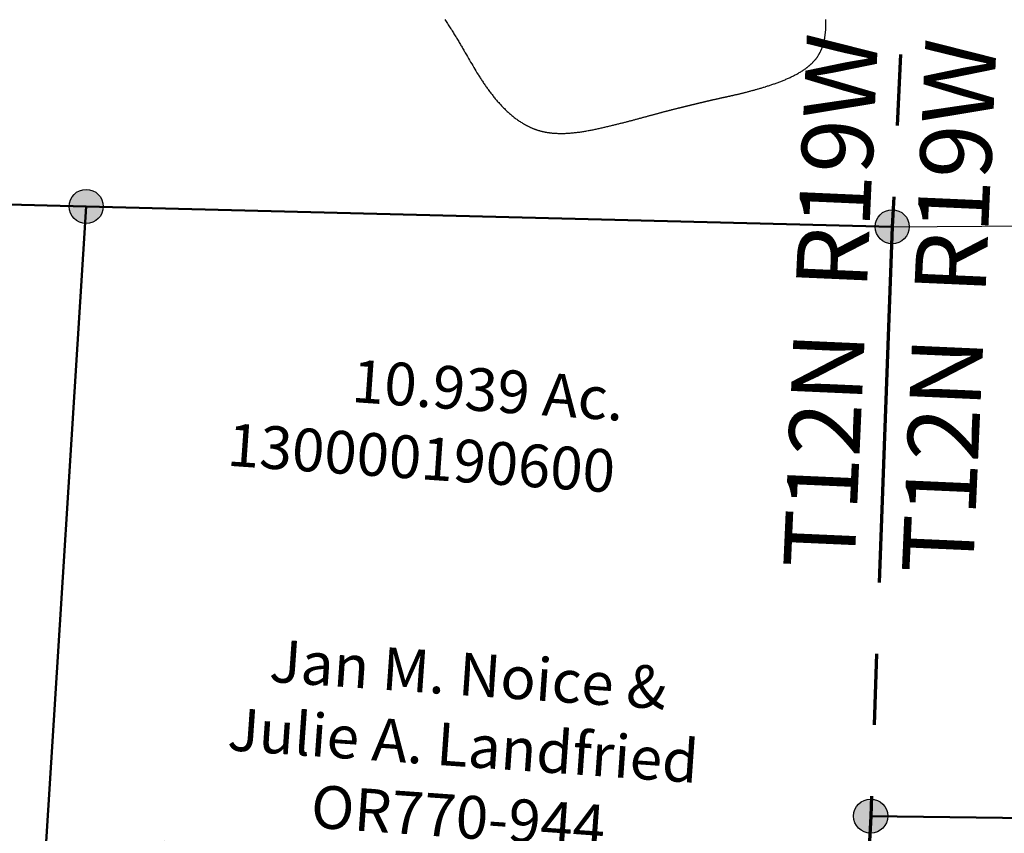
# Model space of a CAD drawing. Units: feet. Extents: x 1899283 to 1934900, y 532405 to 571684.
# Drawn here: x 1928089 to 1928780, y 561851 to 562422 of the extents above; entities that cross this region are included whole.
import ezdxf

# ---------------------------------------------------------------- set-up
doc = ezdxf.new("R2010")
doc.units = ezdxf.units.FT
doc.header["$MEASUREMENT"] = 0
doc.linetypes.add('ACAD_ISO08W100', pattern=[36, 24, -3, 6, -3])
doc.linetypes.add('PHANTOM2', pattern=[1.25, 0.625, -0.125, 0.125, -0.125, 0.125, -0.125])
for name, color, linetype in [('MONUMENT IRON PIN', 7, 'Continuous'), ('OWNER', 7, 'Continuous'), ('PARCEL NUMBER', 211, 'Continuous'), ('TOWNSHIP and RANGE', 4, 'Continuous'), ('TRACT LINE', 5, 'ACAD_ISO08W100'), ('WATER POND & LAKE', 4, 'Continuous')]:
    doc.layers.add(name, color=color, linetype=linetype)
doc.layers.add('MONUMENT IRON PIN HATCH', color=7, linetype='Continuous', true_color=0xffffff)
doc.layers.add('PROPERTY LINE', color=1, linetype='Continuous', lineweight=50)
doc.layers.add('SECTION LINE', color=3, linetype='PHANTOM2', lineweight=70)
doc.styles.get("Standard").update_dxf_attribs({"font": 'romans.shx', "height": 40})

msp = doc.modelspace()

# ---------------------------------------------------------------- hatches: boundary and pattern name
at = {"layer": 'MONUMENT IRON PIN HATCH', "ltscale": 10}
h = msp.add_hatch(color=256, dxfattribs=at)
h.dxf.hatch_style = 1
edge = h.paths.add_edge_path()
edge.add_arc((1928135.28, 562291.06), 12, 0, 360)
h = msp.add_hatch(color=256, dxfattribs=at)
h.dxf.hatch_style = 1
edge = h.paths.add_edge_path()
edge.add_arc((1928701.25, 562276.82), 12, 0, 360)
h = msp.add_hatch(color=256, dxfattribs=at)
h.dxf.hatch_style = 1
edge = h.paths.add_edge_path()
edge.add_arc((1928686.17, 561862.97), 12, 0, 360)

# ---------------------------------------------------------------- linework, layer by layer
at = {"layer": 'MONUMENT IRON PIN', "ltscale": 10}
for centre in [(1928135.28, 562291.06), (1928701.25, 562276.82), (1928686.17, 561862.97)]:
    msp.add_circle(centre, 12, dxfattribs=at)
at = {"layer": 'PROPERTY LINE', "ltscale": 10}
for p, q in [((1928135.28, 562291.06), (1927424.19, 562308.96)), ((1928102.28, 561766.46), (1928135.28, 562291.06)), ((1928701.25, 562276.82), (1928135.28, 562291.06)), ((1928686.17, 561862.97), (1929512.91, 561852.15))]:
    msp.add_line(p, q, dxfattribs=at)
at = {"layer": 'SECTION LINE', "ltscale": 400}
for p, q in [((1928721.84, 562697.4), (1928701.25, 562276.82)), ((1928701.25, 562276.82), (1928686.17, 561862.97)), ((1928686.17, 561862.97), (1928676.23, 561669.8))]:
    msp.add_line(p, q, dxfattribs=at)
at = {"layer": 'TRACT LINE', "ltscale": 10}
msp.add_line((1928701.25, 562276.82), (1929146.55, 562279.6), dxfattribs=at)
at = {"layer": 'WATER POND & LAKE'}
msp.add_lwpolyline([(1928387.2, 562422.32), (1928387.67, 562421.6), (1928388.15, 562420.88), (1928388.62, 562420.16), (1928389.09, 562419.44), (1928389.55, 562418.72), (1928390.01, 562418.01), (1928390.46, 562417.3), (1928390.91, 562416.59), (1928391.36, 562415.88), (1928391.69, 562415.36), (1928392.24, 562414.47), (1928392.68, 562413.77), (1928393.11, 562413.07), (1928393.54, 562412.38), (1928393.96, 562411.68), (1928394.38, 562410.99), (1928394.8, 562410.3), (1928395.21, 562409.62), (1928395.62, 562408.93), (1928396.03, 562408.25), (1928396.44, 562407.57), (1928396.84, 562406.89), (1928397.24, 562406.21), (1928397.63, 562405.54), (1928398.03, 562404.87), (1928398.42, 562404.2), (1928398.81, 562403.53), (1928399.2, 562402.86), (1928399.58, 562402.2), (1928399.97, 562401.54), (1928400.35, 562400.88), (1928400.73, 562400.22), (1928401.11, 562399.57), (1928401.49, 562398.91), (1928401.86, 562398.26), (1928402.24, 562397.61), (1928402.99, 562396.32), (1928403.73, 562395.03), (1928404.47, 562393.76), (1928405.21, 562392.49), (1928405.96, 562391.22), (1928406.7, 562389.97), (1928407.44, 562388.72), (1928408.18, 562387.47), (1928408.93, 562386.24), (1928409.68, 562385.01), (1928410.44, 562383.79), (1928410.82, 562383.18), (1928411.2, 562382.57), (1928411.59, 562381.96), (1928411.97, 562381.36), (1928412.36, 562380.76), (1928412.75, 562380.16), (1928413.14, 562379.56), (1928413.54, 562378.96), (1928413.94, 562378.36), (1928414.34, 562377.77), (1928414.74, 562377.17), (1928415.14, 562376.58), (1928415.55, 562375.99), (1928415.96, 562375.4), (1928416.38, 562374.81), (1928416.79, 562374.22), (1928417.21, 562373.64), (1928417.56, 562373.17), (1928418.07, 562372.47), (1928418.5, 562371.89), (1928418.93, 562371.31), (1928419.37, 562370.73), (1928419.81, 562370.16), (1928420.26, 562369.58), (1928420.71, 562369.01), (1928421.16, 562368.44), (1928421.62, 562367.87), (1928422.08, 562367.31), (1928422.54, 562366.75), (1928423.01, 562366.19), (1928423.48, 562365.63), (1928423.96, 562365.08), (1928424.44, 562364.53), (1928424.92, 562363.99), (1928425.41, 562363.44), (1928425.89, 562362.9), (1928426.39, 562362.37), (1928426.89, 562361.84), (1928427.39, 562361.31), (1928427.89, 562360.79), (1928428.4, 562360.27), (1928428.91, 562359.76), (1928429.43, 562359.25), (1928429.94, 562358.75), (1928430.47, 562358.25), (1928430.99, 562357.76), (1928431.52, 562357.27), (1928432.06, 562356.79), (1928432.6, 562356.31), (1928433.14, 562355.84), (1928433.68, 562355.37), (1928434.23, 562354.91), (1928434.78, 562354.46), (1928435.34, 562354.01), (1928435.9, 562353.57), (1928436.46, 562353.14), (1928437.03, 562352.71), (1928437.6, 562352.29), (1928438.18, 562351.88), (1928438.76, 562351.47), (1928439.34, 562351.07), (1928439.93, 562350.68), (1928440.52, 562350.3), (1928441.11, 562349.92), (1928441.41, 562349.74), (1928441.71, 562349.55), (1928442.01, 562349.37), (1928442.31, 562349.19), (1928442.61, 562349.01), (1928442.92, 562348.84), (1928443.22, 562348.67), (1928443.53, 562348.5), (1928443.83, 562348.33), (1928444.14, 562348.16), (1928444.45, 562347.99), (1928444.76, 562347.83), (1928445.07, 562347.67), (1928445.38, 562347.51), (1928445.69, 562347.36), (1928446, 562347.2), (1928446.32, 562347.05), (1928446.63, 562346.9), (1928446.95, 562346.76), (1928447.26, 562346.61), (1928447.58, 562346.47), (1928447.9, 562346.33), (1928448.22, 562346.19), (1928448.54, 562346.06), (1928448.86, 562345.92), (1928449.18, 562345.79), (1928449.51, 562345.66), (1928449.83, 562345.54), (1928450.16, 562345.41), (1928450.48, 562345.29), (1928450.81, 562345.18), (1928451.14, 562345.06), (1928451.47, 562344.95), (1928451.8, 562344.84), (1928452.13, 562344.73), (1928452.46, 562344.62), (1928452.8, 562344.52), (1928453.13, 562344.42), (1928453.47, 562344.32), (1928453.71, 562344.25), (1928454.14, 562344.13), (1928454.48, 562344.04), (1928454.82, 562343.96), (1928455.16, 562343.87), (1928455.5, 562343.79), (1928455.84, 562343.71), (1928456.18, 562343.63), (1928456.52, 562343.56), (1928456.87, 562343.49), (1928457.21, 562343.42), (1928457.56, 562343.35), (1928457.91, 562343.28), (1928458.25, 562343.22), (1928458.6, 562343.16), (1928458.95, 562343.1), (1928459.3, 562343.05), (1928459.65, 562343), (1928460, 562342.95), (1928460.35, 562342.9), (1928460.71, 562342.85), (1928461.06, 562342.81), (1928461.41, 562342.77), (1928461.77, 562342.73), (1928462.12, 562342.69), (1928462.48, 562342.65), (1928462.84, 562342.62), (1928463.55, 562342.56), (1928464.27, 562342.51), (1928464.99, 562342.47), (1928465.71, 562342.43), (1928466.43, 562342.41), (1928467.15, 562342.39), (1928467.88, 562342.38), (1928468.61, 562342.37), (1928469.34, 562342.37), (1928470.07, 562342.38), (1928470.8, 562342.4), (1928471.53, 562342.42), (1928472.26, 562342.45), (1928472.99, 562342.49), (1928473.73, 562342.53), (1928474.46, 562342.58), (1928475.2, 562342.63), (1928475.93, 562342.69), (1928476.67, 562342.76), (1928477.41, 562342.83), (1928478.14, 562342.91), (1928478.88, 562342.99), (1928479.61, 562343.07), (1928480.34, 562343.16), (1928481.08, 562343.26), (1928481.81, 562343.36), (1928482.54, 562343.46), (1928483.27, 562343.57), (1928484, 562343.68), (1928484.73, 562343.8), (1928485.46, 562343.92), (1928486.19, 562344.04), (1928486.91, 562344.17), (1928487.64, 562344.3), (1928488.36, 562344.43), (1928489.08, 562344.56), (1928489.79, 562344.7), (1928490.51, 562344.84), (1928491.22, 562344.98), (1928491.93, 562345.13), (1928492.64, 562345.27), (1928493.34, 562345.42), (1928494.05, 562345.57), (1928494.75, 562345.72), (1928495.44, 562345.87), (1928496.14, 562346.03), (1928496.83, 562346.18), (1928497.51, 562346.34), (1928498.2, 562346.49), (1928498.88, 562346.65), (1928499.55, 562346.81), (1928500.22, 562346.96), (1928500.85, 562347.11), (1928501.56, 562347.28), (1928502.22, 562347.44), (1928502.87, 562347.59), (1928503.52, 562347.75), (1928504.17, 562347.9), (1928504.82, 562348.06), (1928505.46, 562348.22), (1928506.09, 562348.37), (1928506.72, 562348.53), (1928507.35, 562348.68), (1928507.98, 562348.84), (1928508.6, 562348.99), (1928509.21, 562349.14), (1928509.82, 562349.3), (1928510.43, 562349.45), (1928511.04, 562349.6), (1928511.64, 562349.76), (1928512.23, 562349.91), (1928512.83, 562350.06), (1928513.42, 562350.21), (1928514, 562350.36), (1928514.58, 562350.51), (1928515.16, 562350.66), (1928515.73, 562350.81), (1928516.3, 562350.96), (1928516.87, 562351.11), (1928517.43, 562351.26), (1928517.99, 562351.4), (1928518.55, 562351.55), (1928519.1, 562351.7), (1928519.65, 562351.84), (1928520.19, 562351.99), (1928520.73, 562352.13), (1928521.27, 562352.27), (1928521.8, 562352.42), (1928522.33, 562352.56), (1928522.86, 562352.7), (1928523.38, 562352.84), (1928523.9, 562352.98), (1928524.42, 562353.12), (1928524.93, 562353.26), (1928525.44, 562353.4), (1928525.94, 562353.54), (1928526.45, 562353.67), (1928526.95, 562353.81), (1928527.44, 562353.94), (1928527.93, 562354.08), (1928528.42, 562354.21), (1928528.9, 562354.34), (1928529.39, 562354.47), (1928529.86, 562354.6), (1928530.34, 562354.73), (1928530.81, 562354.86), (1928531.28, 562354.99), (1928531.74, 562355.12), (1928532.2, 562355.24), (1928532.66, 562355.37), (1928533.12, 562355.49), (1928533.57, 562355.62), (1928534.02, 562355.74), (1928534.46, 562355.86), (1928534.9, 562355.98), (1928535.34, 562356.1), (1928535.78, 562356.22), (1928536.21, 562356.33), (1928536.64, 562356.45), (1928536.64, 562356.45), (1928537.06, 562356.56), (1928537.49, 562356.68), (1928537.91, 562356.79), (1928538.32, 562356.9), (1928538.73, 562357.01), (1928539.14, 562357.12), (1928539.55, 562357.23), (1928539.95, 562357.34), (1928540.35, 562357.44), (1928540.75, 562357.55), (1928541.14, 562357.65), (1928541.53, 562357.75), (1928541.92, 562357.85), (1928542.3, 562357.95), (1928542.68, 562358.05), (1928543.06, 562358.15), (1928543.43, 562358.25), (1928543.8, 562358.34), (1928544.16, 562358.44), (1928544.52, 562358.53), (1928544.88, 562358.62), (1928545.23, 562358.71), (1928545.58, 562358.8), (1928545.93, 562358.89), (1928546.27, 562358.98), (1928546.61, 562359.07), (1928546.95, 562359.15), (1928547.28, 562359.24), (1928547.6, 562359.32), (1928547.93, 562359.4), (1928548.25, 562359.48), (1928548.56, 562359.56), (1928548.87, 562359.64), (1928549.18, 562359.72), (1928549.48, 562359.79), (1928549.78, 562359.87), (1928550.08, 562359.94), (1928550.37, 562360.02), (1928550.66, 562360.09), (1928550.94, 562360.16), (1928551.22, 562360.23), (1928551.49, 562360.3), (1928551.76, 562360.36), (1928552.03, 562360.43), (1928552.29, 562360.49), (1928552.54, 562360.56), (1928552.8, 562360.62), (1928553.05, 562360.68), (1928553.29, 562360.74), (1928553.53, 562360.8), (1928553.76, 562360.86), (1928553.99, 562360.91), (1928554.22, 562360.97), (1928554.44, 562361.02), (1928554.66, 562361.08), (1928554.87, 562361.13), (1928555.08, 562361.18), (1928555.28, 562361.23), (1928555.48, 562361.28), (1928555.67, 562361.32), (1928555.86, 562361.37), (1928556.04, 562361.41), (1928556.22, 562361.46), (1928556.4, 562361.5), (1928556.57, 562361.54), (1928556.74, 562361.58), (1928556.89, 562361.62), (1928557.05, 562361.66), (1928557.2, 562361.69), (1928557.34, 562361.73), (1928557.48, 562361.76), (1928557.62, 562361.8), (1928557.75, 562361.83), (1928557.88, 562361.86), (1928558.01, 562361.89), (1928558.13, 562361.92), (1928558.25, 562361.95), (1928558.36, 562361.98), (1928558.48, 562362.01), (1928558.58, 562362.03), (1928558.69, 562362.06), (1928558.79, 562362.08), (1928558.89, 562362.11), (1928558.99, 562362.13), (1928559.08, 562362.15), (1928559.18, 562362.18), (1928559.36, 562362.22), (1928559.53, 562362.26), (1928559.69, 562362.3), (1928559.85, 562362.34), (1928560.01, 562362.38), (1928560.31, 562362.45), (1928560.62, 562362.53), (1928560.77, 562362.56), (1928560.92, 562362.6), (1928561.08, 562362.64), (1928561.24, 562362.68), (1928561.41, 562362.72), (1928561.59, 562362.76), (1928561.68, 562362.78), (1928561.77, 562362.81), (1928561.87, 562362.83), (1928561.97, 562362.85), (1928562.07, 562362.88), (1928562.17, 562362.9), (1928562.28, 562362.93), (1928562.38, 562362.95), (1928562.5, 562362.98), (1928562.61, 562363.01), (1928562.73, 562363.04), (1928562.85, 562363.07), (1928562.98, 562363.1), (1928563.11, 562363.13), (1928563.24, 562363.16), (1928563.4, 562363.2), (1928563.52, 562363.23), (1928563.67, 562363.27), (1928563.82, 562363.3), (1928563.97, 562363.34), (1928564.13, 562363.38), (1928564.3, 562363.42), (1928564.46, 562363.46), (1928564.63, 562363.5), (1928564.81, 562363.54), (1928564.99, 562363.59), (1928565.17, 562363.63), (1928565.36, 562363.68), (1928565.55, 562363.72), (1928565.75, 562363.77), (1928565.94, 562363.82), (1928566.15, 562363.87), (1928566.36, 562363.92), (1928566.57, 562363.97), (1928566.78, 562364.02), (1928567, 562364.07), (1928567.22, 562364.12), (1928567.45, 562364.18), (1928567.68, 562364.23), (1928567.91, 562364.29), (1928568.15, 562364.35), (1928568.39, 562364.4), (1928568.63, 562364.46), (1928568.88, 562364.52), (1928569.14, 562364.58), (1928569.39, 562364.64), (1928569.65, 562364.7), (1928569.91, 562364.76), (1928570.18, 562364.82), (1928570.45, 562364.89), (1928570.72, 562364.95), (1928571, 562365.02), (1928571.28, 562365.08), (1928571.56, 562365.15), (1928571.85, 562365.22), (1928572.14, 562365.28), (1928572.43, 562365.35), (1928572.73, 562365.42), (1928573.03, 562365.49), (1928573.34, 562365.56), (1928573.64, 562365.63), (1928573.95, 562365.7), (1928574.27, 562365.77), (1928574.58, 562365.85), (1928574.9, 562365.92), (1928575.23, 562365.99), (1928575.55, 562366.07), (1928575.88, 562366.14), (1928576.21, 562366.22), (1928576.55, 562366.29), (1928576.89, 562366.37), (1928577.23, 562366.45), (1928577.57, 562366.52), (1928577.92, 562366.6), (1928578.27, 562366.68), (1928578.62, 562366.76), (1928578.98, 562366.84), (1928579.34, 562366.92), (1928579.7, 562367), (1928580.07, 562367.08), (1928580.43, 562367.16), (1928580.88, 562367.26), (1928581.18, 562367.32), (1928581.55, 562367.4), (1928581.93, 562367.49), (1928582.31, 562367.57), (1928582.7, 562367.65), (1928583.08, 562367.74), (1928583.47, 562367.82), (1928583.87, 562367.91), (1928584.26, 562368), (1928584.66, 562368.08), (1928585.06, 562368.17), (1928585.47, 562368.26), (1928585.88, 562368.35), (1928586.29, 562368.44), (1928586.7, 562368.53), (1928587.12, 562368.62), (1928587.53, 562368.71), (1928587.96, 562368.81), (1928588.38, 562368.9), (1928588.81, 562369), (1928589.24, 562369.1), (1928589.68, 562369.19), (1928590.11, 562369.29), (1928590.55, 562369.39), (1928591, 562369.5), (1928591.44, 562369.6), (1928591.89, 562369.7), (1928592.35, 562369.81), (1928592.8, 562369.92), (1928593.26, 562370.02), (1928593.73, 562370.13), (1928594.19, 562370.24), (1928594.66, 562370.36), (1928595.13, 562370.47), (1928595.61, 562370.59), (1928596.09, 562370.7), (1928596.57, 562370.82), (1928597.05, 562370.94), (1928597.54, 562371.07), (1928598.03, 562371.19), (1928598.53, 562371.32), (1928599.03, 562371.44), (1928599.53, 562371.57), (1928600.03, 562371.7), (1928600.54, 562371.84), (1928601.05, 562371.97), (1928601.57, 562372.11), (1928602.09, 562372.25), (1928602.61, 562372.39), (1928603.13, 562372.53), (1928603.66, 562372.68), (1928604.2, 562372.82), (1928604.73, 562372.97), (1928605.27, 562373.13), (1928605.81, 562373.28), (1928606.36, 562373.44), (1928606.91, 562373.59), (1928607.46, 562373.75), (1928608.02, 562373.92), (1928608.58, 562374.08), (1928609.15, 562374.25), (1928609.71, 562374.42), (1928610.29, 562374.59), (1928610.86, 562374.77), (1928611.44, 562374.95), (1928612.17, 562375.18), (1928612.61, 562375.31), (1928613.2, 562375.5), (1928613.79, 562375.69), (1928614.39, 562375.88), (1928614.99, 562376.07), (1928615.59, 562376.27), (1928616.19, 562376.47), (1928616.8, 562376.67), (1928617.4, 562376.88), (1928618.01, 562377.09), (1928618.63, 562377.3), (1928619.24, 562377.52), (1928619.85, 562377.74), (1928620.47, 562377.96), (1928621.08, 562378.18), (1928621.7, 562378.41), (1928622.31, 562378.64), (1928622.93, 562378.88), (1928623.54, 562379.12), (1928624.16, 562379.36), (1928624.77, 562379.61), (1928625.39, 562379.86), (1928626, 562380.11), (1928626.61, 562380.37), (1928627.22, 562380.63), (1928627.83, 562380.9), (1928628.43, 562381.17), (1928629.03, 562381.44), (1928629.64, 562381.72), (1928630.23, 562382), (1928630.83, 562382.29), (1928631.42, 562382.58), (1928632.01, 562382.87), (1928632.59, 562383.17), (1928633.17, 562383.47), (1928633.75, 562383.78), (1928634.32, 562384.09), (1928634.89, 562384.41), (1928635.46, 562384.73), (1928636.02, 562385.05), (1928636.57, 562385.38), (1928637.12, 562385.72), (1928637.66, 562386.06), (1928638.2, 562386.4), (1928638.73, 562386.75), (1928639.25, 562387.11), (1928639.77, 562387.46), (1928640.28, 562387.83), (1928640.79, 562388.2), (1928641.04, 562388.38), (1928641.28, 562388.57), (1928641.53, 562388.76), (1928641.77, 562388.95), (1928642.02, 562389.14), (1928642.26, 562389.34), (1928642.5, 562389.53), (1928642.73, 562389.73), (1928642.97, 562389.92), (1928643.2, 562390.12), (1928643.43, 562390.32), (1928643.66, 562390.52), (1928643.88, 562390.72), (1928644.11, 562390.93), (1928644.33, 562391.13), (1928644.55, 562391.34), (1928644.77, 562391.55), (1928644.98, 562391.76), (1928645.19, 562391.97), (1928645.4, 562392.18), (1928645.61, 562392.39), (1928645.82, 562392.61), (1928646.02, 562392.82), (1928646.22, 562393.04), (1928646.42, 562393.26), (1928646.62, 562393.48), (1928646.81, 562393.7), (1928647, 562393.93), (1928647.19, 562394.15), (1928647.38, 562394.38), (1928647.56, 562394.61), (1928647.74, 562394.84), (1928647.92, 562395.07), (1928648.09, 562395.3), (1928648.2, 562395.45), (1928648.44, 562395.77), (1928648.6, 562396), (1928648.77, 562396.24), (1928648.93, 562396.48), (1928649.09, 562396.72), (1928649.24, 562396.97), (1928649.4, 562397.21), (1928649.55, 562397.46), (1928649.7, 562397.7), (1928649.84, 562397.95), (1928649.99, 562398.2), (1928650.13, 562398.45), (1928650.27, 562398.7), (1928650.4, 562398.96), (1928650.53, 562399.21), (1928650.67, 562399.47), (1928650.79, 562399.73), (1928650.92, 562399.99), (1928651.04, 562400.25), (1928651.16, 562400.51), (1928651.28, 562400.77), (1928651.4, 562401.03), (1928651.51, 562401.3), (1928651.63, 562401.57), (1928651.73, 562401.83), (1928651.84, 562402.1), (1928651.95, 562402.37), (1928652.05, 562402.65), (1928652.15, 562402.92), (1928652.25, 562403.19), (1928652.34, 562403.47), (1928652.44, 562403.75), (1928652.53, 562404.02), (1928652.62, 562404.3), (1928652.7, 562404.58), (1928652.79, 562404.86), (1928652.87, 562405.14), (1928652.95, 562405.43), (1928653.03, 562405.71), (1928653.11, 562406), (1928653.18, 562406.28), (1928653.26, 562406.57), (1928653.33, 562406.86), (1928653.4, 562407.15), (1928653.46, 562407.44), (1928653.59, 562408.03), (1928653.71, 562408.61), (1928653.82, 562409.21), (1928653.93, 562409.8), (1928654.03, 562410.4), (1928654.12, 562411.01), (1928654.2, 562411.62), (1928654.28, 562412.23), (1928654.35, 562412.84), (1928654.42, 562413.46), (1928654.47, 562414.08), (1928654.53, 562414.7), (1928654.57, 562415.33), (1928654.61, 562415.96), (1928654.64, 562416.6), (1928654.67, 562417.23), (1928654.7, 562417.87), (1928654.71, 562418.51), (1928654.73, 562419.16), (1928654.73, 562419.81), (1928654.73, 562420.46), (1928654.73, 562421.11), (1928654.72, 562421.76), (1928654.71, 562422.42)], dxfattribs=at)

# ---------------------------------------------------------------- texts
at = {"layer": 'OWNER', "ltscale": 10, "insert": (1928403.25, 561958.7), "char_height": 30, "width": 559.5876, "attachment_point": 5, "rotation": 356}
msp.add_mtext('10.939 Ac.\\P\\P\\P\\PJan M. Noice &\\PJulie A. Landfried\\POR770-944\\P(Caroline A. Kane, L.E.)\\PTot. 19.635 Ac.', dxfattribs=at)
at = {"layer": 'PARCEL NUMBER', "ltscale": 10}
msp.add_text('130000190600', height=30, rotation=356, dxfattribs=at).set_placement((1928233.59, 562109.08))
at = {"layer": 'TOWNSHIP and RANGE'}
for p in [(1928674.69, 562036), (1928757.94, 562032.3)]:
    msp.add_text('T12N  R19W', height=50, rotation=87.45644, dxfattribs=at).set_placement(p)

doc.saveas('drawing.dxf')
